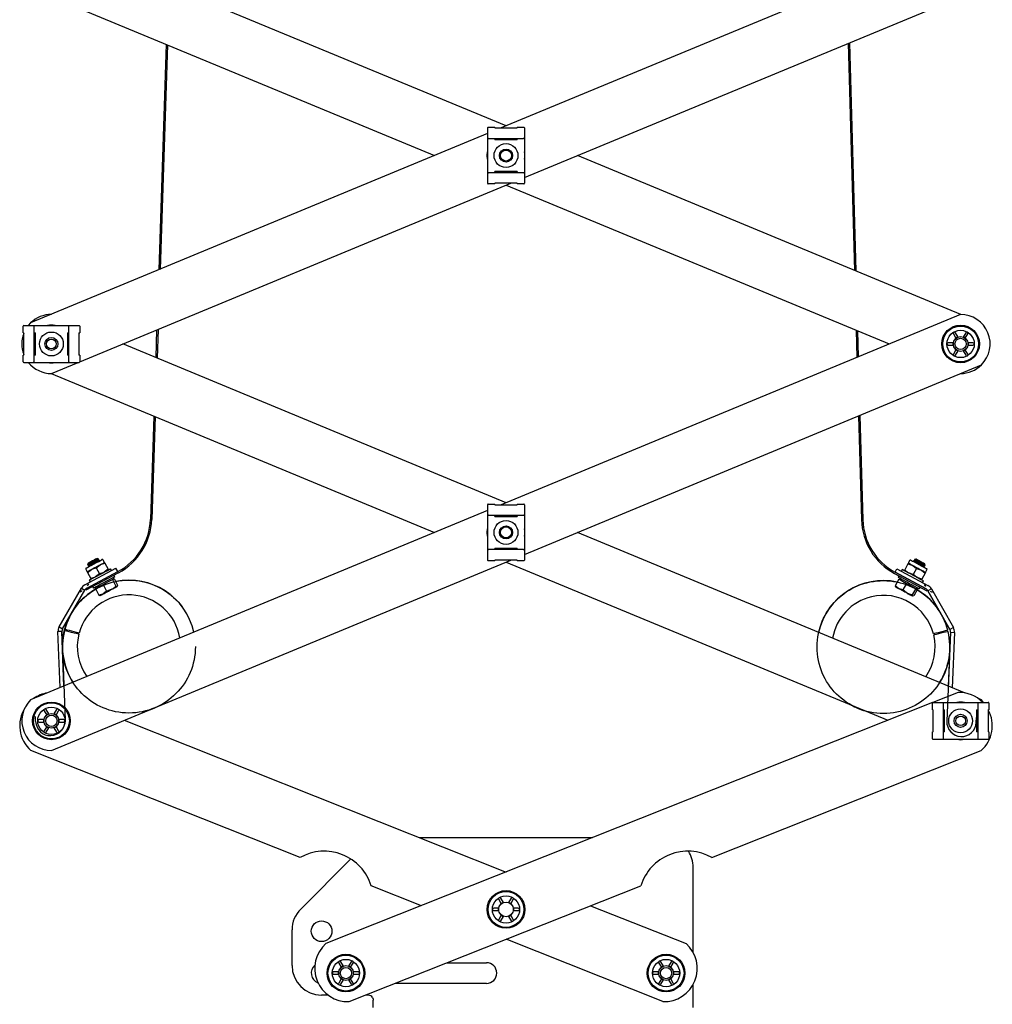
# Model space of a CAD drawing. Units: millimetres. Extents: x 1148 to 3828, y -144 to 3448.
# Drawn here: x 2316 to 2712, y 732 to 1133 of the extents above; entities that cross this region are included whole.
import ezdxf

# ---------------------------------------------------------------- set-up
doc = ezdxf.new("R2010")
doc.units = ezdxf.units.MM
doc.header["$LTSCALE"] = 12
doc.linetypes.add('CENTERX2', pattern=[20.32, 12.7, -2.54, 2.54, -2.54])

msp = doc.modelspace()

# ---------------------------------------------------------------- linework, layer by layer
at = {"color": 7, "linetype": 'Continuous', "lineweight": 25}
for p, q in [((2687.31, 1161.27), (2512.09, 1088.64)), ((2514.05, 1089.46), (2358.32, 1154)), ((2521.55, 1068.5), (2707.24, 1145.47)), ((2329.21, 1142), (2485.02, 1077.42)), ((2375.96, 1122.63), (2372.9, 1030.95)), ((2376.5, 1122.4), (2373.46, 1031.18)), ((2653.16, 1123.05), (2655.7, 1030.74)), ((2653.7, 1123.27), (2656.26, 1030.51)), ((2506.55, 1088.67), (2506.55, 1066.17)), ((2506.8, 1088.92), (2509.55, 1088.92)), ((2509.55, 1088.64), (2509.55, 1088.92)), ((2509.55, 1088.64), (2518.55, 1088.64)), ((2518.55, 1088.92), (2518.55, 1088.64)), ((2518.55, 1088.92), (2521.3, 1088.92)), ((2521.55, 1088.67), (2521.55, 1066.17)), ((2506.55, 1086.35), (2320.86, 1009.38)), ((2506.97, 1084.42), (2507.1, 1084.42)), ((2507.1, 1084.42), (2520.99, 1084.42)), ((2509.55, 1083.92), (2509.55, 1084.42)), ((2517.13, 1084.42), (2518.08, 1083.92)), ((2518.55, 1084.42), (2518.55, 1083.92)), ((2520.99, 1084.42), (2521.12, 1084.42)), ((2509.55, 1083.92), (2518.55, 1083.92)), ((2506.4, 1077.42), (2506.55, 1078.93)), ((2506.55, 1075.92), (2506.4, 1077.42)), ((2698.89, 1012.85), (2543.08, 1077.42)), ((2507.1, 1070.42), (2506.97, 1070.42)), ((2520.99, 1070.42), (2507.1, 1070.42)), ((2518.55, 1070.92), (2509.55, 1070.92)), ((2509.55, 1070.42), (2509.55, 1070.92)), ((2518.08, 1070.92), (2517.13, 1070.42)), ((2518.55, 1070.92), (2518.55, 1070.42)), ((2521.12, 1070.42), (2520.99, 1070.42)), ((2340.79, 993.58), (2516.01, 1066.2)), ((2509.55, 1065.92), (2506.8, 1065.92)), ((2518.55, 1066.2), (2509.55, 1066.2)), ((2509.55, 1065.92), (2509.55, 1066.2)), ((2514.05, 1065.39), (2669.78, 1000.85)), ((2518.55, 1066.2), (2518.55, 1065.92)), ((2521.3, 1065.92), (2518.55, 1065.92)), ((2698.73, 1012.85), (2512.09, 935.49)), ((2320.86, 1009.38), (2319.92, 1008.35)), ((2317.79, 1005.35), (2317.79, 1008.1)), ((2317.79, 1005.35), (2318.07, 1005.35)), ((2318.04, 1008.35), (2340.54, 1008.35)), ((2318.07, 996.35), (2318.07, 1005.35)), ((2322.29, 1007.79), (2322.29, 1007.92)), ((2322.29, 993.9), (2322.29, 1007.79)), ((2322.29, 1005.35), (2322.79, 1005.35)), ((2322.79, 996.35), (2322.79, 1005.35)), ((2335.79, 1005.35), (2335.79, 996.35)), ((2335.79, 1005.35), (2336.29, 1005.35)), ((2336.29, 1007.92), (2336.29, 1007.79)), ((2336.29, 1007.79), (2336.29, 993.9)), ((2340.51, 1005.35), (2340.79, 1005.35)), ((2340.51, 1005.35), (2340.51, 996.35)), ((2340.79, 1008.1), (2340.79, 1005.35)), ((2372.08, 1006.55), (2371.71, 995.3)), ((2372.64, 1006.78), (2372.25, 995.07)), ((2656.37, 1006.4), (2656.68, 995.41)), ((2656.93, 1006.17), (2657.22, 995.64)), ((2695.87, 1004.93), (2696.9, 1003.16)), ((2697.76, 1003.66), (2696.74, 1005.43)), ((2700.87, 1005.43), (2699.85, 1003.66)), ((2700.72, 1003.16), (2701.74, 1004.93)), ((2514.05, 936.3), (2358.32, 1000.85)), ((2695.85, 1001.35), (2693.81, 1001.35)), ((2703.81, 1001.35), (2701.77, 1001.35)), ((2693.81, 1000.35), (2695.85, 1000.35)), ((2696.9, 998.53), (2695.87, 996.77)), ((2696.74, 996.27), (2697.76, 998.03)), ((2699.85, 998.03), (2700.87, 996.27)), ((2701.74, 996.77), (2700.72, 998.53)), ((2701.77, 1000.35), (2703.81, 1000.35)), ((2317.79, 993.6), (2317.79, 996.35)), ((2318.07, 996.35), (2317.79, 996.35)), ((2318.04, 993.35), (2340.54, 993.35)), ((2322.79, 996.35), (2322.29, 996.35)), ((2322.29, 993.77), (2322.29, 993.9)), ((2329.37, 988.85), (2340.22, 993.35)), ((2336.29, 996.35), (2335.79, 996.35)), ((2336.29, 993.9), (2336.29, 993.77)), ((2340.79, 996.35), (2340.51, 996.35)), ((2340.79, 996.35), (2340.79, 993.6)), ((2329.21, 988.85), (2485.02, 924.27)), ((2521.55, 915.34), (2707.24, 992.31)), ((2370.92, 971.56), (2369.51, 929.55)), ((2371.46, 971.34), (2370.06, 929.53)), ((2657.33, 971.62), (2658.5, 929.41)), ((2657.88, 971.85), (2659.05, 929.42)), ((2506.55, 933.19), (2320.86, 856.22)), ((2506.55, 935.52), (2506.55, 913.02)), ((2506.8, 935.77), (2509.55, 935.77)), ((2509.55, 935.49), (2509.55, 935.77)), ((2509.55, 935.49), (2518.55, 935.49)), ((2518.55, 935.77), (2518.55, 935.49)), ((2518.55, 935.77), (2521.3, 935.77)), ((2521.55, 935.52), (2521.55, 913.02)), ((2506.97, 931.27), (2507.1, 931.27)), ((2507.1, 931.27), (2520.99, 931.27)), ((2509.55, 930.77), (2509.55, 931.27)), ((2509.55, 930.77), (2518.55, 930.77)), ((2517.13, 931.27), (2518.08, 930.77)), ((2518.55, 931.27), (2518.55, 930.77)), ((2520.99, 931.27), (2521.12, 931.27)), ((2506.4, 924.27), (2506.55, 925.77)), ((2506.55, 922.76), (2506.4, 924.27)), ((2700.41, 859.05), (2543.08, 924.27)), ((2507.1, 917.27), (2506.97, 917.27)), ((2520.99, 917.27), (2507.1, 917.27)), ((2518.55, 917.77), (2509.55, 917.77)), ((2509.55, 917.27), (2509.55, 917.77)), ((2518.08, 917.77), (2517.13, 917.27)), ((2518.55, 917.77), (2518.55, 917.27)), ((2521.12, 917.27), (2520.99, 917.27)), ((2329.37, 835.69), (2516.01, 913.05)), ((2348.44, 913.49), (2347.84, 913.68)), ((2348.2, 913), (2348.44, 913.48)), ((2348.74, 912.93), (2348.2, 913)), ((2348.44, 913.48), (2348.44, 913.49)), ((2348.7, 912.61), (2348.81, 912.81)), ((2348.81, 912.81), (2348.74, 912.93)), ((2350.9, 912.08), (2350.38, 913.05)), ((2509.55, 912.77), (2506.8, 912.77)), ((2518.55, 913.05), (2509.55, 913.05)), ((2509.55, 912.77), (2509.55, 913.05)), ((2518.55, 913.05), (2518.55, 912.77)), ((2521.3, 912.77), (2518.55, 912.77)), ((2678.08, 912.81), (2677.56, 911.84)), ((2679.72, 912.69), (2679.66, 912.56)), ((2679.66, 912.56), (2679.76, 912.36)), ((2680.26, 912.75), (2679.72, 912.69)), ((2680.03, 913.24), (2680.02, 913.24)), ((2680.02, 913.24), (2680.26, 912.75)), ((2680.63, 913.42), (2680.03, 913.24)), ((2342.9, 902.99), (2355.54, 909.74)), ((2343.32, 909.28), (2343.84, 908.31)), ((2343.66, 901.58), (2356.3, 908.33)), ((2344.01, 908), (2345.6, 909.25)), ((2344.21, 911.74), (2344.03, 911.14)), ((2344.18, 911.21), (2344.03, 911.13)), ((2344.03, 911.14), (2344.03, 911.13)), ((2344.03, 911.13), (2344.57, 911.06)), ((2344.57, 911.06), (2344.33, 910.58)), ((2344.47, 910.66), (2344.33, 910.58)), ((2344.33, 910.58), (2344.39, 910.45)), ((2344.54, 910.53), (2344.39, 910.45)), ((2344.39, 910.45), (2344.62, 910.43)), ((2344.69, 911.13), (2344.57, 911.06)), ((2347.53, 909.88), (2349.13, 911.14)), ((2347.53, 909.88), (2348.85, 907.42)), ((2352.37, 909.3), (2350.78, 908.05)), ((2351.06, 911.76), (2352.37, 909.3)), ((2353.69, 908.75), (2353.34, 909.41)), ((2356.3, 908.33), (2355.54, 909.74)), ((2356.3, 908.33), (2356.3, 908.33)), ((2514.05, 912.24), (2669.25, 847.91)), ((2672.14, 908.13), (2672.9, 909.53)), ((2672.9, 909.53), (2685.5, 902.71)), ((2675.1, 909.19), (2674.75, 908.53)), ((2677.39, 911.53), (2676.07, 909.08)), ((2677.39, 911.53), (2679.32, 910.89)), ((2680.91, 909.63), (2679.58, 907.18)), ((2680.91, 909.63), (2682.84, 908.99)), ((2683.83, 910.16), (2684.05, 910.18)), ((2683.88, 910.79), (2684.42, 910.86)), ((2684.12, 910.31), (2683.88, 910.79)), ((2684.05, 910.18), (2684.12, 910.31)), ((2684.42, 910.86), (2684.24, 911.47)), ((2684.42, 910.86), (2684.42, 910.86)), ((2684.6, 908.04), (2685.12, 909)), ((2356.56, 907.84), (2343.32, 900.78)), ((2344.01, 908), (2345.32, 905.54)), ((2344.69, 904.8), (2345.04, 904.14)), ((2348.85, 907.42), (2347.25, 906.16)), ((2352.23, 904.12), (2354.13, 905.13)), ((2354.13, 905.13), (2354.45, 905.3)), ((2354.13, 905.13), (2355.55, 902.47)), ((2354.5, 905.33), (2354.26, 905.77)), ((2354.45, 905.3), (2354.77, 905.48)), ((2355.06, 906.19), (2354.7, 906.85)), ((2354.77, 905.48), (2356.19, 902.81)), ((2671.88, 907.64), (2685.07, 900.5)), ((2672.14, 908.13), (2684.74, 901.31)), ((2672.14, 908.13), (2672.14, 908.13)), ((2673.65, 905.26), (2672.21, 902.61)), ((2673.72, 906.64), (2673.37, 905.98)), ((2673.65, 905.26), (2675.22, 904.41)), ((2674.16, 905.55), (2673.92, 905.11)), ((2675.22, 904.41), (2676.8, 903.56)), ((2679.58, 907.18), (2677.65, 907.81)), ((2683.1, 905.27), (2681.17, 905.91)), ((2684.43, 907.72), (2683.1, 905.27)), ((2683.37, 903.87), (2683.72, 904.53)), ((2332.45, 885.92), (2341.48, 901.61)), ((2333.83, 885.12), (2342.87, 900.82)), ((2341.48, 901.61), (2342.87, 900.82)), ((2343.32, 900.78), (2343.12, 901.16)), ((2346.06, 902.24), (2346.41, 901.58)), ((2347.16, 901.41), (2348.75, 902.26)), ((2347.16, 901.41), (2348.58, 898.75)), ((2347.2, 902), (2347.44, 901.56)), ((2348.75, 902.26), (2350.33, 903.1)), ((2350.33, 903.1), (2352.23, 904.12)), ((2350.33, 903.1), (2351.75, 900.44)), ((2351.75, 900.44), (2350.34, 899.28)), ((2356.19, 902.81), (2356.04, 902.33)), ((2672.21, 902.61), (2672.36, 902.12)), ((2675.36, 900.9), (2673.62, 901.44)), ((2676.8, 903.56), (2675.36, 900.9)), ((2676.8, 903.56), (2678.7, 902.53)), ((2678.7, 902.53), (2680.59, 901.5)), ((2680.59, 901.5), (2679.16, 898.85)), ((2681.23, 901.16), (2679.8, 898.5)), ((2680.59, 901.5), (2680.91, 901.33)), ((2680.91, 901.33), (2681.23, 901.16)), ((2680.96, 901.31), (2681.19, 901.75)), ((2681.99, 901.32), (2682.34, 901.98)), ((2685.27, 900.88), (2685.07, 900.5)), ((2686.92, 901.33), (2685.53, 900.54)), ((2685.53, 900.54), (2694.47, 884.78)), ((2686.92, 901.33), (2695.86, 885.57)), ((2348.58, 898.75), (2349.07, 898.61)), ((2679.8, 898.5), (2679.31, 898.36)), ((2332.45, 885.92), (2333.83, 885.12)), ((2695.86, 885.57), (2694.47, 884.78)), ((2333.57, 884.05), (2331.97, 883.99)), ((2332.8, 861.18), (2331.97, 883.99)), ((2334.38, 861.83), (2333.57, 884.05)), ((2694.73, 883.71), (2693.8, 861.8)), ((2694.73, 883.71), (2696.32, 883.65)), ((2696.32, 883.65), (2695.37, 861.14)), ((2697.75, 859.23), (2687.57, 855.19)), ((2707.24, 856.22), (2706.02, 856.73)), ((2687.38, 855.11), (2440.87, 757.17)), ((2687.31, 852.19), (2687.31, 854.94)), ((2687.56, 855.19), (2710.06, 855.19)), ((2691.81, 854.63), (2691.81, 854.76)), ((2691.81, 840.74), (2691.81, 854.63)), ((2705.81, 854.76), (2705.81, 854.63)), ((2705.81, 854.63), (2705.81, 840.74)), ((2708.17, 855.19), (2707.24, 856.22)), ((2710.31, 854.94), (2710.31, 852.19)), ((2326.36, 851.77), (2327.38, 850)), ((2328.24, 850.5), (2327.22, 852.27)), ((2331.36, 852.27), (2330.34, 850.5)), ((2331.2, 850), (2332.22, 851.77)), ((2687.31, 852.19), (2687.59, 852.19)), ((2687.59, 843.19), (2687.59, 852.19)), ((2691.81, 852.19), (2692.31, 852.19)), ((2692.31, 843.19), (2692.31, 852.19)), ((2705.31, 852.19), (2705.31, 843.19)), ((2705.31, 852.19), (2705.81, 852.19)), ((2710.03, 852.19), (2710.31, 852.19)), ((2710.03, 852.19), (2710.03, 843.19)), ((2326.33, 848.19), (2324.29, 848.19)), ((2324.29, 847.19), (2326.33, 847.19)), ((2327.38, 845.38), (2326.36, 843.61)), ((2327.22, 843.11), (2328.24, 844.88)), ((2330.34, 844.88), (2331.36, 843.11)), ((2332.22, 843.61), (2331.2, 845.38)), ((2334.29, 848.19), (2332.25, 848.19)), ((2332.25, 847.19), (2334.29, 847.19)), ((2358.85, 847.91), (2514.05, 786.25)), ((2687.31, 840.44), (2687.31, 843.19)), ((2687.59, 843.19), (2687.31, 843.19)), ((2692.31, 843.19), (2691.81, 843.19)), ((2691.81, 840.61), (2691.81, 840.74)), ((2705.81, 843.19), (2705.31, 843.19)), ((2705.81, 840.74), (2705.81, 840.61)), ((2710.31, 843.19), (2710.03, 843.19)), ((2710.31, 843.19), (2710.31, 840.44)), ((2687.56, 840.19), (2710.06, 840.19)), ((2430.4, 792.15), (2320.97, 835.63)), ((2597.7, 792.15), (2707.13, 835.63)), ((2549.18, 800.2), (2478.92, 800.2)), ((2430.62, 771.22), (2450.95, 791.56)), ((2590.1, 753.58), (2590.1, 788.2)), ((2450.25, 733.57), (2568.83, 780.68)), ((2479.65, 772.58), (2459.26, 780.68)), ((2511.12, 775.13), (2512.14, 773.36)), ((2513, 773.86), (2511.98, 775.63)), ((2516.12, 775.63), (2515.09, 773.86)), ((2515.96, 773.36), (2516.98, 775.13)), ((2548.44, 772.58), (2587.22, 757.17)), ((2511.09, 771.55), (2509.05, 771.55)), ((2509.05, 770.55), (2511.09, 770.55)), ((2512.14, 768.74), (2511.12, 766.97)), ((2516.98, 766.97), (2515.96, 768.74)), ((2519.05, 771.55), (2517.01, 771.55)), ((2517.01, 770.55), (2519.05, 770.55)), ((2511.98, 766.47), (2513, 768.24)), ((2515.09, 768.24), (2516.12, 766.47)), ((2427.1, 748.2), (2427.1, 762.73)), ((2577.84, 733.57), (2514.05, 758.91)), ((2446.06, 749.28), (2447.08, 747.52)), ((2447.95, 748.02), (2446.93, 749.78)), ((2451.06, 749.78), (2450.04, 748.02)), ((2450.91, 747.52), (2451.93, 749.28)), ((2490.12, 749.4), (2506.1, 749.4)), ((2576.17, 749.28), (2577.19, 747.52)), ((2578.06, 748.02), (2577.04, 749.78)), ((2581.17, 749.78), (2580.15, 748.02)), ((2581.01, 747.52), (2582.04, 749.28)), ((2446.04, 745.7), (2444, 745.7)), ((2444, 744.7), (2446.04, 744.7)), ((2454, 745.7), (2451.95, 745.7)), ((2451.95, 744.7), (2454, 744.7)), ((2576.14, 745.7), (2574.1, 745.7)), ((2574.1, 744.7), (2576.14, 744.7)), ((2584.1, 745.7), (2582.06, 745.7)), ((2582.06, 744.7), (2584.1, 744.7)), ((2447.08, 742.89), (2446.06, 741.12)), ((2446.93, 740.62), (2447.95, 742.39)), ((2450.04, 742.39), (2451.06, 740.62)), ((2451.93, 741.12), (2450.91, 742.89)), ((2506.1, 741), (2468.97, 741)), ((2577.19, 742.89), (2576.17, 741.12)), ((2577.04, 740.62), (2578.06, 742.39)), ((2580.15, 742.39), (2581.17, 740.62)), ((2582.04, 741.12), (2581.01, 742.89)), ((2590.1, 735.2), (2590.1, 740.54)), ((2441.79, 736.2), (2439.1, 736.2)), ((2458.1, 736.2), (2456.89, 736.2)), ((2460.1, 731.2), (2460.1, 734.2)), ((2590.1, 731.2), (2590.1, 735.2))]:
    msp.add_line(p, q, dxfattribs=at)
at = {"color": 7, "linetype": 'Continuous'}
for p, q in [((2343.66, 901.58), (2356.3, 908.33)), ((2684.74, 901.31), (2672.14, 908.13)), ((2333.83, 885.12), (2342.87, 900.82)), ((2341.01, 900.17), (2341.83, 900.61)), ((2344.36, 903.42), (2343.9, 902.61)), ((2684.05, 903.14), (2684.5, 902.34)), ((2694.47, 884.78), (2685.53, 900.54)), ((2687.38, 899.88), (2686.56, 900.32)), ((2333.57, 884.05), (2334.89, 847.9)), ((2694.73, 883.71), (2693.2, 847.58)), ((2322.89, 847.47), (2322.82, 849.46)), ((2705.19, 847.07), (2705.27, 849.07))]:
    msp.add_line(p, q, dxfattribs=at)
at = {"color": 7, "linetype": 'Continuous', "lineweight": 25, "flags": 128}
for points in [[(2510.01, 1083.92), (2510.47, 1084.18), (2510.96, 1084.42)], [(2510.73, 1083.92), (2510.88, 1084), (2511.98, 1084.42)], [(2516.12, 1084.42), (2517.22, 1084), (2517.37, 1083.92)], [(2510.96, 1070.42), (2510.47, 1070.66), (2510.01, 1070.92)], [(2511.98, 1070.42), (2510.88, 1070.85), (2510.73, 1070.92)], [(2517.37, 1070.92), (2517.22, 1070.85), (2516.12, 1070.42)], [(2322.29, 1003.93), (2322.35, 1004.06), (2322.79, 1004.88)], [(2335.79, 1004.88), (2335.85, 1004.79), (2336.29, 1003.93)], [(2322.29, 1002.92), (2322.71, 1004.01), (2322.79, 1004.17)], [(2335.79, 1004.17), (2335.87, 1004.01), (2336.29, 1002.92)], [(2695.8, 1001.35), (2695.76, 1000.71), (2695.8, 1000.34)], [(2697.71, 1003.69), (2697.17, 1003.42), (2696.89, 1003.22)], [(2700.75, 1003.2), (2700.22, 1003.55), (2699.88, 1003.7)], [(2701.82, 1000.39), (2701.85, 1000.98), (2701.81, 1001.36)], [(2322.79, 997.52), (2322.71, 997.68), (2322.29, 998.77)], [(2322.79, 996.81), (2322.35, 997.63), (2322.29, 997.76)], [(2336.29, 998.77), (2335.87, 997.68), (2335.79, 997.52)], [(2336.29, 997.76), (2335.85, 996.9), (2335.79, 996.81)], [(2696.87, 998.49), (2697.4, 998.14), (2697.74, 997.99)], [(2699.87, 997.99), (2700.45, 998.27), (2700.72, 998.47)], [(2510.01, 930.77), (2510.47, 931.03), (2510.96, 931.27)], [(2510.73, 930.77), (2510.88, 930.84), (2511.98, 931.27)], [(2516.12, 931.27), (2517.22, 930.84), (2517.37, 930.77)], [(2510.96, 917.27), (2510.47, 917.51), (2510.01, 917.77)], [(2511.98, 917.27), (2510.88, 917.69), (2510.73, 917.77)], [(2517.37, 917.77), (2517.22, 917.69), (2516.12, 917.27)], [(2343.48, 909.82), (2343.64, 909.91), (2344.09, 910.15), (2344.79, 910.52), (2345.68, 910.99), (2346.66, 911.52), (2347.64, 912.04), (2348.53, 912.51), (2349.23, 912.89), (2349.68, 913.13), (2349.84, 913.21)], [(2348.44, 913.49), (2348.44, 913.49), (2348.25, 913.39), (2347.75, 913.13), (2347.02, 912.74), (2346.18, 912.28), (2345.34, 911.84), (2344.63, 911.46), (2344.17, 911.22), (2344.03, 911.14)], [(2348.44, 913.48), (2348.44, 913.48), (2348.25, 913.38), (2347.76, 913.12), (2347.03, 912.73), (2346.18, 912.28), (2345.34, 911.83), (2344.64, 911.45), (2344.18, 911.21)], [(2347.84, 913.68), (2347.84, 913.68), (2347.68, 913.59), (2347.27, 913.37), (2346.67, 913.05), (2345.98, 912.68), (2345.29, 912.31), (2344.71, 912.01), (2344.33, 911.8), (2344.21, 911.74)], [(2348.74, 912.93), (2348.74, 912.93), (2348.55, 912.83), (2348.05, 912.57), (2347.32, 912.18), (2346.47, 911.73), (2345.63, 911.28), (2344.93, 910.9), (2344.47, 910.66)], [(2348.81, 912.81), (2348.8, 912.81), (2348.61, 912.71), (2348.12, 912.44), (2347.39, 912.05), (2346.54, 911.6), (2345.7, 911.15), (2345, 910.78), (2344.54, 910.53)], [(2348.2, 913), (2348.2, 913), (2348.04, 912.92), (2347.63, 912.7), (2347.03, 912.38), (2346.34, 912.01), (2345.65, 911.64), (2345.07, 911.33), (2344.69, 911.13)], [(2678.63, 912.97), (2678.78, 912.89), (2679.23, 912.64), (2679.93, 912.27), (2680.81, 911.79), (2681.79, 911.26), (2682.77, 910.73), (2683.65, 910.25), (2684.35, 909.87), (2684.8, 909.63), (2684.96, 909.55)], [(2684.05, 910.18), (2684.05, 910.18), (2683.86, 910.28), (2683.37, 910.55), (2682.64, 910.95), (2681.8, 911.4), (2680.96, 911.86), (2680.26, 912.23), (2679.8, 912.48), (2679.66, 912.56)], [(2684.12, 910.31), (2684.12, 910.31), (2683.93, 910.41), (2683.44, 910.68), (2682.71, 911.07), (2681.86, 911.53), (2681.03, 911.98), (2680.33, 912.36), (2679.87, 912.61), (2679.72, 912.69)], [(2684.42, 910.86), (2684.42, 910.86), (2684.23, 910.96), (2683.73, 911.23), (2683.01, 911.62), (2682.16, 912.08), (2681.32, 912.53), (2680.62, 912.91), (2680.17, 913.16), (2680.02, 913.24)], [(2683.01, 911.63), (2682.17, 912.09), (2681.33, 912.54), (2680.63, 912.92), (2680.17, 913.17), (2680.03, 913.24)], [(2683.88, 910.79), (2683.88, 910.79), (2683.72, 910.88), (2683.31, 911.1), (2682.72, 911.42), (2682.02, 911.8), (2681.33, 912.17), (2680.76, 912.48), (2680.38, 912.68), (2680.26, 912.75)], [(2683.08, 912.1), (2682.39, 912.47), (2681.7, 912.84), (2681.12, 913.16), (2680.75, 913.36), (2680.63, 913.42)], [(2343.84, 908.31), (2343.87, 908.33), (2343.96, 908.37), (2344.11, 908.45), (2344.31, 908.56), (2344.57, 908.7), (2344.87, 908.86), (2345.22, 909.05), (2345.6, 909.25)], [(2353.34, 909.41), (2353.2, 909.34), (2352.76, 909.11), (2352.04, 908.72), (2351.1, 908.22), (2350, 907.63), (2348.83, 907.01), (2347.67, 906.39), (2346.61, 905.82), (2345.73, 905.35), (2345.09, 905.01), (2344.75, 904.83), (2344.69, 904.8)], [(2345.6, 909.25), (2346.02, 909.47), (2346.45, 909.71), (2346.91, 909.95), (2347.37, 910.19), (2347.83, 910.44), (2348.28, 910.68), (2348.72, 910.91), (2349.13, 911.14)], [(2345.6, 909.25), (2345.73, 909.32), (2347.53, 909.88)], [(2349.13, 911.14), (2349.51, 911.34), (2349.86, 911.53), (2350.17, 911.69), (2350.42, 911.82), (2350.63, 911.93), (2350.77, 912.01), (2350.87, 912.06), (2350.9, 912.08)], [(2349.13, 911.14), (2349.26, 911.2), (2351.06, 911.76)], [(2351.06, 911.76), (2351.01, 911.86), (2350.9, 912.08)], [(2352.54, 908.99), (2352.43, 909.2), (2352.37, 909.3)], [(2680.96, 906.03), (2679.81, 906.64), (2678.64, 907.28), (2677.53, 907.88), (2676.55, 908.41), (2675.79, 908.82), (2675.29, 909.09), (2675.11, 909.19), (2675.1, 909.19)], [(2676.07, 909.08), (2676.01, 908.98), (2675.9, 908.76)], [(2677.65, 907.81), (2677.53, 907.88), (2676.07, 909.08)], [(2677.56, 911.84), (2677.45, 911.63), (2677.39, 911.53)], [(2677.56, 911.84), (2677.59, 911.83), (2677.68, 911.78), (2677.83, 911.7), (2678.03, 911.59), (2678.29, 911.45), (2678.59, 911.29), (2678.94, 911.1), (2679.32, 910.89)], [(2679.32, 910.89), (2679.44, 910.82), (2680.91, 909.63)], [(2679.32, 910.89), (2679.73, 910.67), (2680.17, 910.43), (2680.62, 910.19), (2681.08, 909.94), (2681.54, 909.69), (2681.99, 909.45), (2682.43, 909.21), (2682.84, 908.99)], [(2682.84, 908.99), (2682.96, 908.92), (2684.43, 907.72)], [(2682.84, 908.99), (2683.22, 908.78), (2683.57, 908.59), (2683.87, 908.43), (2684.13, 908.29), (2684.33, 908.18), (2684.48, 908.1), (2684.57, 908.05), (2684.6, 908.04)], [(2684.42, 910.86), (2684.42, 910.86), (2684.23, 910.97), (2683.74, 911.24), (2683.01, 911.63)], [(2684.24, 911.47), (2684.24, 911.47), (2684.09, 911.55), (2683.68, 911.77), (2683.08, 912.1)], [(2343.84, 908.31), (2343.95, 908.1), (2344.01, 908)], [(2347.25, 906.16), (2347.12, 906.1), (2345.32, 905.54)], [(2345.32, 905.54), (2345.37, 905.44), (2345.49, 905.22)], [(2355.06, 906.19), (2354.92, 906.12), (2354.48, 905.89), (2353.76, 905.5), (2352.82, 905), (2351.72, 904.41), (2350.54, 903.79), (2349.39, 903.17), (2348.33, 902.6), (2347.45, 902.13), (2346.81, 901.79), (2346.47, 901.61), (2346.41, 901.58)], [(2350.78, 908.05), (2350.65, 907.98), (2348.85, 907.42)], [(2679.22, 902.82), (2678.08, 903.43), (2676.9, 904.07), (2675.79, 904.67), (2674.81, 905.2), (2674.05, 905.61), (2673.56, 905.88), (2673.37, 905.98), (2673.37, 905.98)], [(2681.17, 905.91), (2681.05, 905.98), (2679.58, 907.18)], [(2683.72, 904.53), (2683.7, 904.54), (2683.41, 904.7), (2682.82, 905.02), (2681.98, 905.47), (2680.96, 906.03)], [(2682.93, 904.96), (2683.05, 905.17), (2683.1, 905.27)], [(2684.43, 907.72), (2684.48, 907.82), (2684.6, 908.04)], [(2350.34, 899.28), (2350.71, 899.48), (2351.12, 899.7), (2351.55, 899.93), (2352, 900.17), (2352.46, 900.42), (2352.92, 900.66), (2353.38, 900.91), (2353.82, 901.14)], [(2353.82, 901.14), (2352.17, 900.53), (2351.75, 900.44)], [(2355.55, 902.47), (2354.24, 901.39), (2353.82, 901.14)], [(2353.82, 901.14), (2354.24, 901.37), (2354.63, 901.57), (2354.99, 901.76), (2355.3, 901.93), (2355.57, 902.07), (2355.78, 902.19), (2355.94, 902.27), (2356.04, 902.33)], [(2356.04, 902.33), (2356.02, 902.32), (2355.55, 902.47)], [(2673.62, 901.44), (2673.51, 901.5), (2672.21, 902.61)], [(2672.36, 902.12), (2672.32, 902.15), (2672.33, 902.14), (2672.41, 902.09), (2672.55, 902.02), (2672.74, 901.92), (2672.99, 901.78), (2673.28, 901.62), (2673.62, 901.44)], [(2677.09, 899.56), (2676.65, 899.8), (2676.2, 900.04), (2675.74, 900.29), (2675.28, 900.54), (2674.83, 900.78), (2674.4, 901.02), (2673.99, 901.24), (2673.62, 901.44)], [(2677.09, 899.56), (2676.68, 899.81), (2675.36, 900.9)], [(2681.99, 901.32), (2681.96, 901.33), (2681.67, 901.49), (2681.09, 901.81), (2680.25, 902.26), (2679.22, 902.82)], [(2350.34, 899.28), (2350.22, 899.22), (2348.58, 898.75)], [(2349.07, 898.61), (2349.03, 898.58), (2349.05, 898.59), (2349.13, 898.64), (2349.26, 898.71), (2349.46, 898.81), (2349.7, 898.94), (2350, 899.1), (2350.34, 899.28)], [(2679.16, 898.85), (2678.74, 898.94), (2677.09, 899.56)], [(2677.09, 899.56), (2677.51, 899.34), (2677.9, 899.12), (2678.25, 898.93), (2678.57, 898.76), (2678.83, 898.62), (2679.05, 898.5), (2679.2, 898.42), (2679.31, 898.36)], [(2679.31, 898.36), (2679.28, 898.38), (2679.16, 898.85)], [(2337.51, 883.61), (2336.51, 883.86), (2335.64, 884.07), (2334.99, 884.23), (2334.64, 884.32), (2334.6, 884.33)], [(2337.63, 884.1), (2336.64, 884.36), (2335.77, 884.6), (2335.13, 884.77), (2334.78, 884.86), (2334.74, 884.87)], [(2693.56, 884.55), (2693.52, 884.54), (2693.17, 884.45), (2692.53, 884.28), (2691.65, 884.05), (2690.66, 883.79), (2689.67, 883.52), (2688.79, 883.3), (2688.15, 883.13), (2687.8, 883.04), (2687.76, 883.02)], [(2340.42, 882.89), (2340.38, 882.9), (2340.03, 882.99), (2339.38, 883.15), (2338.51, 883.37), (2337.51, 883.61)], [(2340.53, 883.32), (2340.49, 883.33), (2340.14, 883.42), (2339.5, 883.6), (2338.62, 883.83), (2337.63, 884.1)], [(2693.7, 884), (2693.65, 883.99), (2693.31, 883.91), (2692.66, 883.75), (2691.78, 883.54), (2690.78, 883.3), (2689.78, 883.06), (2688.91, 882.85), (2688.26, 882.69), (2687.91, 882.61), (2687.86, 882.6)], [(2369.25, 852.22), (2371.1, 852.9), (2372.99, 853.77)], [(2328.2, 850.54), (2327.65, 850.26), (2327.37, 850.06)], [(2331.23, 850.04), (2330.7, 850.39), (2330.36, 850.54)], [(2691.81, 850.77), (2691.86, 850.9), (2692.31, 851.72)], [(2691.81, 849.76), (2692.23, 850.86), (2692.31, 851.01)], [(2705.31, 851.72), (2705.36, 851.63), (2705.81, 850.77)], [(2705.31, 851.01), (2705.38, 850.86), (2705.81, 849.76)], [(2326.28, 848.19), (2326.24, 847.55), (2326.28, 847.18)], [(2327.35, 845.34), (2327.88, 844.98), (2328.22, 844.83)], [(2330.35, 844.83), (2330.93, 845.12), (2331.21, 845.32)], [(2332.31, 847.24), (2332.34, 847.82), (2332.3, 848.2)], [(2692.31, 844.37), (2692.23, 844.52), (2691.81, 845.62)], [(2692.31, 843.65), (2691.86, 844.48), (2691.81, 844.6)], [(2705.81, 845.62), (2705.38, 844.52), (2705.31, 844.37)], [(2705.81, 844.6), (2705.36, 843.74), (2705.31, 843.65)], [(2512.96, 773.9), (2512.45, 773.65), (2512.13, 773.43)], [(2515.99, 773.41), (2515.5, 773.74), (2515.12, 773.91)], [(2511.03, 771.46), (2511, 770.96), (2511.04, 770.55)], [(2512.11, 768.7), (2512.6, 768.37), (2512.98, 768.19)], [(2515.11, 768.19), (2515.65, 768.46), (2515.97, 768.68)], [(2517.06, 770.6), (2517.1, 771.14), (2517.07, 771.44)], [(2445.97, 745.61), (2445.95, 745.12), (2445.99, 744.7)], [(2447.9, 748.05), (2447.39, 747.8), (2447.08, 747.58)], [(2450.93, 747.56), (2450.44, 747.89), (2450.07, 748.06)], [(2452.01, 744.75), (2452.04, 745.29), (2452.02, 745.59)], [(2576.08, 744.82), (2576.05, 745.29), (2576.08, 745.61)], [(2577.16, 747.56), (2577.65, 747.89), (2578.03, 748.06)], [(2580.19, 748.05), (2580.7, 747.8), (2581.02, 747.58)], [(2582.13, 745.59), (2582.15, 745.12), (2582.11, 744.7)], [(2447.05, 742.85), (2447.55, 742.52), (2447.93, 742.35)], [(2450.06, 742.35), (2450.6, 742.61), (2450.91, 742.83)], [(2578.04, 742.35), (2577.5, 742.61), (2577.19, 742.83)], [(2581.04, 742.85), (2580.55, 742.52), (2580.17, 742.35)], [(2459.83, 735.2), (2460.06, 734.63), (2460.1, 734.2)]]:
    msp.add_lwpolyline(points, dxfattribs=at)
at = {"color": 7, "linetype": 'Continuous', "lineweight": 25}
for centre, radius in [((2514.05, 1077.42), 4.85), ((2514.05, 1077.42), 2.65), ((2514.05, 1077.42), 2.25), ((2698.81, 1000.85), 7.65), ((2329.29, 1000.85), 4.85), ((2698.81, 1000.85), 7.3), ((2698.81, 1000.85), 5.55), ((2329.29, 1000.85), 2.65), ((2329.29, 1000.85), 1.95), ((2698.81, 1000.85), 3), ((2698.81, 1000.85), 2.3), ((2514.05, 924.27), 4.85), ((2514.05, 924.27), 2.65), ((2514.05, 924.27), 2.25), ((2329.29, 847.69), 7.65), ((2329.29, 847.69), 7.3), ((2329.29, 847.69), 5.55), ((2698.81, 847.69), 4.85), ((2329.29, 847.69), 3), ((2329.29, 847.69), 2.3), ((2698.81, 847.69), 2.65), ((2698.81, 847.69), 1.95), ((2514.05, 771.05), 7.65), ((2514.05, 771.05), 7.3), ((2514.05, 771.05), 5.55), ((2514.05, 771.05), 3), ((2439.1, 762.2), 4.2), ((2449, 745.2), 7.65), ((2449, 745.2), 7.3), ((2579.1, 745.2), 7.65), ((2579.1, 745.2), 7.3), ((2449, 745.2), 5.55), ((2579.1, 745.2), 5.55), ((2449, 745.2), 3), ((2449, 745.2), 2.3), ((2579.1, 745.2), 3), ((2579.1, 745.2), 2.3)]:
    msp.add_circle(centre, radius, dxfattribs=at)
at = {"color": 7, "linetype": 'CENTERX2'}
for centre in [(2360.81, 877.87), (2667.45, 877.69)]:
    msp.add_circle(centre, 27, dxfattribs=at)
at = {"color": 7, "linetype": 'Continuous', "lineweight": 25}
for centre, radius, start, end in [((2514.05, 1077.42), 7.65, 348.6351, 11.3649), ((2329.29, 1000.85), 12, 89.6295, 134.6553), ((2698.81, 1000.85), 12, 314.6553, 90.3705), ((2329.29, 1000.85), 7.65, 78.6351, 101.3649), ((2329.29, 1000.85), 12, 159.2367, 200.7633), ((2696.31, 1005.18), 0.5, 30.0089, 209.9993), ((2701.31, 1005.18), 0.5, 330.0003, 149.9914), ((2693.81, 1000.85), 0.5, 90.0039, 269.9961), ((2703.81, 1000.85), 0.5, 270.0021, 89.9979), ((2696.31, 996.52), 0.5, 150.003, 330.0006), ((2701.31, 996.52), 0.5, 209.9929, 30.0035), ((2329.29, 1000.85), 12, 218.6822, 270.3705), ((2329.29, 1000.85), 7.65, 258.6351, 281.3649), ((2698.81, 1000.85), 12, 269.6295, 314.6553), ((2344.53, 930.38), 25, 298.088, 358.088), ((2344.53, 930.38), 25.55, 298.0852, 358.0852), ((2684.04, 930.11), 25.55, 181.5823, 241.5823), ((2684.04, 930.11), 25, 181.5795, 241.5795), ((2514.05, 924.27), 7.65, 348.6351, 11.3649), ((2350.02, 912.86), 0.4, 28.088, 118.088), ((2678.44, 912.62), 0.4, 61.5795, 151.5795), ((2343.67, 909.47), 0.4, 118.088, 208.088), ((2684.77, 909.19), 0.4, 331.5795, 61.5795), ((2360.81, 877.87), 27, 12.5005, 101.5816), ((2667.45, 877.69), 27, 78.0859, 167.2817), ((2360.81, 877.87), 27, 120.1133, 164.9572), ((2344.6, 899.82), 3.6, 118.088, 150.088), ((2344.6, 899.82), 2, 118.088, 150.088), ((2667.45, 877.69), 27, 14.7102, 59.5541), ((2683.79, 899.55), 2, 29.5795, 61.5795), ((2683.79, 899.55), 3.6, 29.5795, 61.5795), ((2360.81, 877.87), 21, 9.5961, 164.9572), ((2667.45, 877.69), 21, 103.5165, 170.1211), ((2667.45, 877.69), 21, 14.7102, 103.5165), ((2335.57, 884.12), 3.6, 150.088, 182.088), ((2335.57, 884.12), 2, 150.088, 182.088), ((2360.81, 877.87), 27, 166.151, 212.5253), ((2692.73, 883.8), 2, 357.5795, 29.5795), ((2692.73, 883.8), 3.6, 357.5795, 29.5795), ((2360.81, 877.87), 21, 166.151, 215.4297), ((2667.45, 877.69), 21, 324.8531, 13.5165), ((2667.45, 877.69), 27, 327.6924, 13.5165), ((2329.91, 845.74), 13.5, 99.5146, 125.5112), ((2698.18, 845.74), 13.5, 44.4173, 91.8454), ((2329.91, 845.74), 13.5, 147.5886, 228.5072), ((2329.29, 847.69), 12, 134.6553, 270.3705), ((2326.79, 852.02), 0.5, 29.9977, 209.9987), ((2331.79, 852.02), 0.5, 329.9948, 150.0088), ((2667.45, 877.69), 27, 240.9262, 254.048), ((2698.81, 847.69), 7.65, 78.6351, 101.3649), ((2698.18, 845.74), 13.5, 311.4928, 28.5325), ((2324.29, 847.69), 0.5, 90.0209, 269.9791), ((2334.29, 847.69), 0.5, 270.0209, 89.9791), ((2326.79, 843.36), 0.5, 149.9948, 330.0088), ((2331.79, 843.36), 0.5, 209.9977, 29.9987), ((2698.81, 847.69), 7.65, 258.6351, 281.3649), ((2440.18, 774.71), 20, 17.381, 119.2808), ((2587.92, 774.71), 20, 60.7192, 162.619), ((2578.1, 788.2), 12, 0, 32.7978), ((2511.55, 775.38), 0.5, 30.0226, 209.9975), ((2516.55, 775.38), 0.5, 330.006, 149.974), ((2439.1, 762.73), 12, 135, 180), ((2509.05, 771.05), 0.5, 89.9841, 270.0159), ((2519.05, 771.05), 0.5, 269.9841, 90.0159), ((2511.55, 766.72), 0.5, 149.9925, 330.0111), ((2516.55, 766.72), 0.5, 209.9902, 30.0062), ((2449.82, 747.06), 13.5, 131.4928, 271.8454), ((2578.28, 747.06), 13.5, 268.1546, 48.5072), ((2439.1, 745.2), 4.2, 130.2855, 249.3556), ((2446.5, 749.53), 0.5, 30.0228, 209.9972), ((2451.5, 749.53), 0.5, 330.0058, 149.9741), ((2506.1, 745.2), 4.2, 270, 90), ((2576.6, 749.53), 0.5, 30.0228, 209.9973), ((2581.6, 749.53), 0.5, 330.006, 149.9739), ((2439.1, 748.2), 12, 180, 270), ((2444, 745.2), 0.5, 89.9839, 270.0161), ((2454, 745.2), 0.5, 269.9839, 90.0161), ((2574.1, 745.2), 0.5, 89.9839, 270.0161), ((2584.1, 745.2), 0.5, 269.9845, 90.0155), ((2446.5, 740.87), 0.5, 149.9924, 330.0112), ((2451.5, 740.87), 0.5, 209.9977, 29.9987), ((2576.6, 740.87), 0.5, 149.9926, 330.0111), ((2581.6, 740.87), 0.5, 209.9976, 29.9988), ((2458.1, 734.2), 2, 30, 90)]:
    msp.add_arc(centre, radius, start, end, dxfattribs=at)
at = {"color": 7, "linetype": 'Continuous'}
for centre, radius, start, end in [((2344.6, 899.82), 2, 118.088, 150.088), ((2683.79, 899.55), 2, 29.5795, 61.5795), ((2335.57, 884.12), 2, 150.088, 182.088), ((2692.73, 883.8), 2, 357.5795, 29.5795), ((2328.89, 847.68), 6, 182.088, 2.088), ((2699.19, 847.32), 6, 177.5795, 357.5795)]:
    msp.add_arc(centre, radius, start, end, dxfattribs=at)
at = {"color": 7, "linetype": 'Continuous', "lineweight": 25}
for centre, major_axis, ratio, start_param, end_param in [((2506.8, 1088.67), (-0.177, 0.177), 0.998783, 5.498396, 7.067974), ((2521.3, 1088.67), (0.177, 0.177), 0.998783, 5.498396, 7.067974), ((2506.96, 1084.67), (-0.18, 0.18), 0.965689, 0.802851, 2.338741), ((2506.97, 1084.67), (0.25, 0), 0.999391, 4.677482, 4.712389), ((2521.12, 1084.67), (0.25, 0), 0.999391, 4.712389, 4.747296), ((2521.13, 1084.67), (0.18, 0.18), 0.965689, 3.944444, 5.480334), ((2506.96, 1070.17), (0.18, 0.18), 0.965689, 0.802851, 2.338741), ((2506.97, 1070.17), (-0.25, 0), 0.999391, 4.712389, 4.747296), ((2521.12, 1070.17), (-0.25, 0), 0.999391, 4.677482, 4.712389), ((2521.13, 1070.17), (-0.18, 0.18), 0.965689, 3.944444, 5.480334), ((2506.8, 1066.17), (-0.177, -0.177), 0.998783, 5.498396, 7.067974), ((2521.3, 1066.17), (0.177, -0.177), 0.998783, 5.498396, 7.067974), ((2318.04, 1008.1), (-0.177, 0.177), 0.998783, 5.498396, 7.067974), ((2322.04, 1007.93), (0.18, -0.18), 0.965689, 0.802851, 2.338741), ((2322.04, 1007.92), (0, 0.25), 0.999391, 4.712389, 4.747296), ((2336.54, 1007.93), (0.18, 0.18), 0.965689, 0.802851, 2.338741), ((2336.54, 1007.92), (0, -0.25), 0.999391, 4.677482, 4.712389), ((2340.54, 1008.1), (0.177, 0.177), 0.998783, 5.498396, 7.067974), ((2318.04, 993.6), (-0.177, -0.177), 0.998783, 5.498396, 7.067974), ((2322.04, 993.76), (0.18, 0.18), 0.965689, 3.944444, 5.480334), ((2322.04, 993.77), (0, 0.25), 0.999391, 4.677482, 4.712389), ((2336.54, 993.77), (0, -0.25), 0.999391, 4.712389, 4.747296), ((2336.54, 993.76), (0.18, -0.18), 0.965689, 3.944444, 5.480334), ((2340.54, 993.6), (0.177, -0.177), 0.998783, 5.498396, 7.067974), ((2506.8, 935.52), (-0.177, 0.177), 0.998783, 5.498396, 7.067974), ((2521.3, 935.52), (0.177, 0.177), 0.998783, 5.498396, 7.067974), ((2506.96, 931.52), (-0.18, 0.18), 0.965689, 0.802851, 2.338741), ((2506.97, 931.52), (0.25, 0), 0.999391, 4.677482, 4.712389), ((2521.12, 931.52), (0.25, 0), 0.999391, 4.712389, 4.747296), ((2521.13, 931.52), (0.18, 0.18), 0.965689, 3.944444, 5.480334), ((2506.96, 917.02), (0.18, 0.18), 0.965689, 0.802851, 2.338741), ((2506.97, 917.02), (-0.25, 0), 0.999391, 4.712389, 4.747296), ((2521.12, 917.02), (-0.25, 0), 0.999391, 4.677482, 4.712389), ((2521.13, 917.02), (-0.18, 0.18), 0.965689, 3.944444, 5.480334), ((2506.8, 913.02), (-0.177, -0.177), 0.998783, 5.498396, 7.067974), ((2521.3, 913.02), (0.177, -0.177), 0.998783, 5.498396, 7.067974), ((2687.56, 854.94), (-0.177, 0.177), 0.998783, 5.498396, 7.067974), ((2691.56, 854.77), (0.18, -0.18), 0.965689, 0.802851, 2.338741), ((2691.56, 854.76), (0, 0.25), 0.999391, 4.712389, 4.747296), ((2706.06, 854.77), (0.18, 0.18), 0.965689, 0.802851, 2.338741), ((2706.06, 854.76), (0, -0.25), 0.999391, 4.677482, 4.712389), ((2710.06, 854.94), (0.177, 0.177), 0.998783, 5.498396, 7.067974), ((2687.56, 840.44), (-0.177, -0.177), 0.998783, 5.498396, 7.067974), ((2691.56, 840.6), (0.18, 0.18), 0.965689, 3.944444, 5.480334), ((2691.56, 840.61), (0, 0.25), 0.999391, 4.677482, 4.712389), ((2706.06, 840.61), (0, -0.25), 0.999391, 4.712389, 4.747296), ((2706.06, 840.6), (0.18, -0.18), 0.965689, 3.944444, 5.480334), ((2710.06, 840.44), (0.177, -0.177), 0.998783, 5.498396, 7.067974)]:
    msp.add_ellipse(centre, major_axis=major_axis, ratio=ratio, start_param=start_param, end_param=end_param, dxfattribs=at)

doc.saveas('drawing.dxf')
